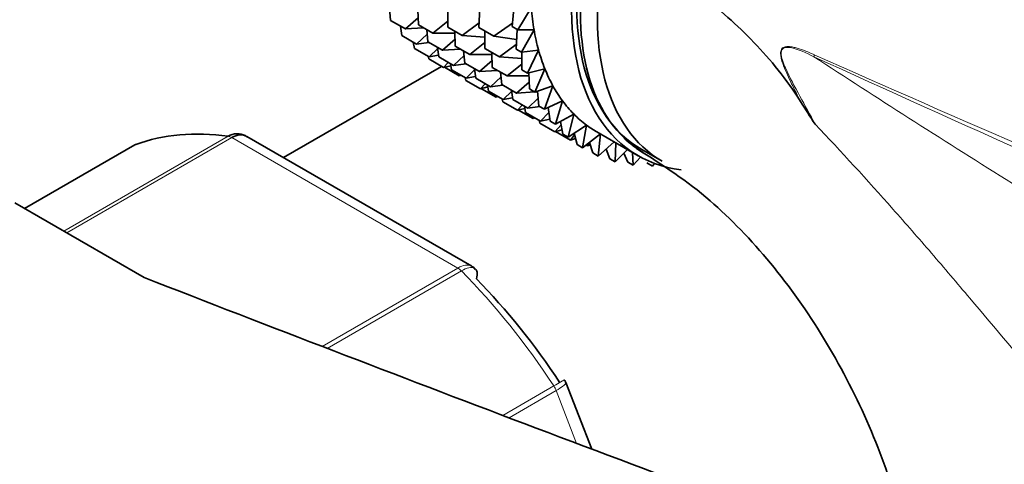
# Model space of a CAD drawing. Units: millimetres. Extents: x 0 to 2437, y 0 to 2768.
# Drawn here: x 556 to 590, y 921 to 936 of the extents above; entities that cross this region are included whole.
import ezdxf
from ezdxf import colors
from ezdxf.entities.mleader import LeaderData, LeaderLine
from ezdxf.math import Vec2, Vec3

# ---------------------------------------------------------------- set-up
doc = ezdxf.new("R2010")
doc.units = ezdxf.units.MM
doc.layers.add('DV5_Défaut', color=7, linetype='Continuous')
doc.layers.add('Défaut', color=7, linetype='Continuous')

# ---------------------------------------------------------------- blocks, each defined once
blk = doc.blocks.new('_DOT')
at = {"color": 0}
blk.add_line((0, 0), (-1, 0), dxfattribs=at)
at = {"color": 0, "const_width": 0.333}
blk.add_lwpolyline([(-0.1665, 0, 1), (0.1665, 0, 1)], format="xyb", close=True, dxfattribs=at)
blk = doc.blocks.new('SE4')
at = {"layer": 'DV5_Défaut', "color": 7, "linetype": 'Continuous', "lineweight": 35}
for p, q in [((568.694, 936.154), (568.658, 936.576)), ((569.647, 936.005), (569.627, 936.519)), ((570.652, 935.927), (570.656, 936.524)), ((571.723, 935.908), (571.755, 936.581)), ((572.865, 935.94), (572.932, 936.68)), ((573.518, 936.58), (573.053, 935.832)), ((568.694, 936.154), (569.204, 935.86)), ((569.638, 936.241), (569.204, 935.86)), ((570.653, 936.128), (570.147, 935.716)), ((571.731, 936.069), (571.154, 935.637)), ((572.875, 936.058), (572.232, 935.615)), ((569.076, 935.637), (569.032, 935.959)), ((569.204, 935.86), (569.825, 935.902)), ((569.647, 936.005), (570.147, 935.716)), ((569.969, 935.418), (569.933, 935.84)), ((570.147, 935.716), (570.896, 935.716)), ((570.652, 935.927), (571.154, 935.637)), ((570.913, 935.274), (570.893, 935.788)), ((571.723, 935.908), (572.232, 935.615)), ((571.921, 935.195), (571.924, 935.792)), ((572.865, 935.94), (573.053, 935.832)), ((572.998, 935.172), (573.03, 935.845)), ((573.053, 935.832), (573.612, 935.835)), ((573.612, 935.835), (573.186, 935.064)), ((569.076, 935.637), (569.585, 935.343)), ((569.513, 935.195), (569.472, 935.408)), ((569.946, 935.685), (569.585, 935.343)), ((569.585, 935.343), (570.002, 935.399)), ((569.969, 935.418), (570.47, 935.129)), ((570.904, 935.51), (570.47, 935.129)), ((571.154, 935.637), (571.923, 935.581)), ((571.922, 935.395), (571.416, 934.984)), ((572.232, 935.615), (573.014, 935.498)), ((569.513, 935.195), (570.023, 934.901)), ((570.311, 935.195), (570.023, 934.901)), ((570.351, 934.901), (570.307, 935.223)), ((570.47, 935.129), (571.091, 935.171)), ((570.913, 935.274), (571.416, 934.984)), ((571.236, 934.687), (571.2, 935.109)), ((571.921, 935.195), (572.429, 934.901)), ((572.182, 934.542), (572.162, 935.056)), ((573.005, 935.333), (572.429, 934.901)), ((572.998, 935.172), (573.186, 935.064)), ((573.186, 935.064), (573.767, 935.139)), ((573.195, 934.459), (573.199, 935.065)), ((573.767, 935.139), (573.384, 934.35)), ((570.002, 934.831), (569.979, 934.926)), ((570.002, 934.831), (570.512, 934.537)), ((570.023, 934.901), (570.342, 934.964)), ((570.351, 934.901), (570.852, 934.612)), ((570.674, 934.715), (570.512, 934.537)), ((571.213, 934.955), (570.852, 934.612)), ((571.416, 934.984), (572.164, 934.984)), ((572.173, 934.778), (571.738, 934.397)), ((572.429, 934.901), (573.198, 934.845)), ((570.439, 934.579), (565.023, 931.452)), ((570.512, 934.537), (570.761, 934.601)), ((570.539, 934.548), (571.049, 934.254)), ((570.788, 934.459), (570.748, 934.672)), ((570.788, 934.459), (571.289, 934.17)), ((570.852, 934.612), (571.269, 934.668)), ((571.236, 934.687), (571.738, 934.397)), ((571.577, 934.465), (571.289, 934.17)), ((571.618, 934.17), (571.574, 934.492)), ((571.738, 934.397), (572.36, 934.439)), ((572.182, 934.542), (572.691, 934.248)), ((572.504, 933.955), (572.468, 934.377)), ((573.197, 934.659), (572.691, 934.248)), ((573.195, 934.459), (573.384, 934.35)), ((573.384, 934.35), (573.983, 934.498)), ((573.983, 934.498), (573.645, 933.697)), ((571.08, 934.29), (571.049, 934.254)), ((571.049, 934.254), (571.11, 934.273)), ((571.277, 934.095), (571.254, 934.19)), ((571.277, 934.095), (571.778, 933.806)), ((571.289, 934.17), (571.609, 934.233)), ((571.618, 934.17), (572.12, 933.88)), ((572.481, 934.223), (572.12, 933.88)), ((572.691, 934.248), (573.439, 934.248)), ((573.448, 934.042), (573.013, 933.661)), ((573.457, 933.806), (573.435, 934.363)), ((571.94, 933.984), (571.778, 933.806)), ((571.778, 933.806), (572.028, 933.871)), ((571.815, 933.812), (572.315, 933.523)), ((572.055, 933.728), (572.014, 933.941)), ((572.055, 933.728), (572.557, 933.438)), ((572.12, 933.88), (572.537, 933.936)), ((572.504, 933.955), (573.013, 933.661)), ((572.846, 933.733), (572.557, 933.438)), ((572.886, 933.438), (572.842, 933.76)), ((573.013, 933.661), (573.635, 933.703)), ((573.457, 933.806), (573.645, 933.697)), ((573.645, 933.697), (574.257, 933.915)), ((573.667, 933.705), (573.737, 933.71)), ((573.779, 933.218), (573.735, 933.729)), ((574.257, 933.915), (573.967, 933.11)), ((572.346, 933.559), (572.315, 933.523)), ((572.315, 933.523), (572.376, 933.542)), ((572.544, 933.363), (572.52, 933.459)), ((572.544, 933.363), (573.046, 933.073)), ((572.557, 933.438), (572.877, 933.501)), ((572.886, 933.438), (573.395, 933.144)), ((573.756, 933.486), (573.395, 933.144)), ((573.967, 933.11), (574.588, 933.396)), ((574.588, 933.396), (574.349, 932.593)), ((573.208, 933.252), (573.046, 933.073)), ((573.046, 933.073), (573.296, 933.138)), ((573.081, 933.08), (573.584, 932.79)), ((573.323, 932.995), (573.283, 933.209)), ((573.395, 933.144), (573.812, 933.2)), ((573.779, 933.218), (573.967, 933.11)), ((574.161, 932.702), (574.097, 933.17)), ((573.323, 932.995), (573.832, 932.701)), ((573.614, 932.827), (573.584, 932.79)), ((573.584, 932.79), (573.644, 932.81)), ((573.812, 932.631), (573.789, 932.726)), ((574.121, 932.996), (573.832, 932.701)), ((573.832, 932.701), (574.152, 932.765)), ((574.161, 932.702), (574.349, 932.593)), ((574.349, 932.593), (574.972, 932.945)), ((574.598, 932.259), (574.517, 932.688)), ((574.972, 932.945), (574.786, 932.151)), ((573.812, 932.631), (574.321, 932.337)), ((574.538, 932.576), (574.321, 932.337)), ((574.321, 932.337), (574.571, 932.402)), ((574.35, 932.348), (574.859, 932.054)), ((574.786, 932.151), (575.408, 932.567)), ((575.408, 932.567), (575.275, 931.786)), ((571.477, 927.726), (563.77, 932.175)), ((574.598, 932.259), (574.786, 932.151)), ((575.005, 932.228), (574.859, 932.054)), ((574.859, 932.054), (575.034, 932.11)), ((575.087, 931.895), (574.991, 932.288)), ((575.01, 932.103), (575.04, 932.085)), ((575.275, 931.786), (575.888, 932.261)), ((575.765, 932.331), (577.179, 931.515)), ((575.89, 932.26), (575.813, 931.503)), ((559.93, 931.888), (556.149, 929.705)), ((575.087, 931.895), (575.275, 931.786)), ((575.396, 931.88), (575.44, 931.855)), ((575.519, 931.956), (575.44, 931.855)), ((575.44, 931.855), (575.538, 931.892)), ((575.625, 931.612), (575.514, 931.971)), ((575.813, 931.503), (576.361, 931.988)), ((576.206, 931.412), (576.082, 931.742)), ((576.413, 931.957), (576.394, 931.304)), ((576.394, 931.304), (576.816, 931.725)), ((577.304, 931.731), (578.011, 931.323)), ((575.625, 931.612), (575.813, 931.503)), ((576.206, 931.412), (576.394, 931.304)), ((576.827, 931.298), (576.691, 931.6)), ((576.993, 931.622), (577.015, 931.189)), ((577.015, 931.189), (577.264, 931.468)), ((576.827, 931.298), (577.015, 931.189)), ((577.481, 931.269), (577.669, 931.16)), ((577.669, 931.16), (577.742, 931.251)), ((560.242, 927.342), (555.809, 929.901)), ((575.589, 921.461), (574.705, 923.737))]:
    blk.add_line(p, q, dxfattribs=at)
at = {"layer": 'DV5_Défaut', "color": 7, "linetype": 'Continuous', "lineweight": 18}
for p, q in [((557.491, 928.93), (563.125, 932.183)), ((563.25, 932.137), (557.593, 928.871)), ((570.996, 927.665), (563.25, 932.137)), ((559.956, 931.9), (556.152, 929.703)), ((566.344, 924.979), (570.996, 927.665)), ((571.121, 927.567), (566.522, 924.911)), ((572.539, 922.614), (574.29, 923.624)), ((574.372, 923.465), (572.755, 922.532)), ((575.074, 921.655), (574.372, 923.465))]:
    blk.add_line(p, q, dxfattribs=at)
blk.add_arc((581.458, 931.3), 4.077, 64.4855, 73.3143, dxfattribs=at)
at = {"layer": 'DV5_Défaut', "color": 7, "linetype": 'Continuous', "lineweight": 35}
for centre, radius, start, end in [((695.616, 1005.282), 133.826, 212.49944, 212.89817), ((563.518, 931.872), 0.383, 49.9409, 92.4726), ((571.407, 927.505), 0.222, 30.0441, 73.646), ((574.55, 923.713), 0.152, 8.2488, 49.2094)]:
    blk.add_arc(centre, radius, start, end, dxfattribs=at)
for centre, major_axis, start_param, end_param in [((582.679, 941.041), (5.375, 9.31), 0, 3.141593), ((582.679, 941.041), (5.5, 9.526), 0, 3.38298), ((583.386, 940.633), (5.375, 9.31), 0, 3.141593), ((581.265, 941.858), (-5.5, -9.526), -0.695638, -0.605879), ((581.265, 941.858), (-5.5, -9.526), -0.605879, -0.516119), ((581.265, 941.858), (-5.5, -9.526), -0.516119, -0.426359), ((581.265, 941.858), (-5.5, -9.526), -0.426359, -0.336599), ((581.265, 941.858), (-5.5, -9.526), -0.336599, -0.246839), ((581.265, 941.858), (-5.5, -9.526), -0.246839, -0.15708), ((581.265, 941.858), (-5.5, -9.526), 6.126106, 6.215865), ((567.123, 917.654), (-8, 13.856), 5.858958, 6.183814), ((581.265, 941.858), (5.5, 9.526), 3.074273, 3.141593), ((560.18, 931.455), (0.25, -0.433), 3.042222, 3.141593), ((1212.55, 1485.174), (-1165.777, 0), 0.976957, 1.003812), ((567.83, 918.062), (-7.5, 12.99), 4.817798, 5.130579)]:
    blk.add_ellipse(centre, major_axis=major_axis, ratio=0.57735, start_param=start_param, end_param=end_param, dxfattribs=at)
at = {"layer": 'DV5_Défaut', "color": 7, "linetype": 'Continuous', "lineweight": 18}
for centre, major_axis, ratio, start_param, end_param in [((583.887, 935.234), (-0.41, -0.912), 0.590603, -1.037345, -0.956654), ((563.25, 931.729), (-0.25, 0.433), 0.57735, 5.497787, 5.858958), ((570.996, 927.257), (-0.25, 0.433), 0.57735, 5.136617, 5.497787), ((567.123, 917.654), (-8, 13.856), 0.57735, 4.81176, 5.136617), ((574.066, 923.438), (0.25, -0.433), 0.57735, 1.308997, 1.670167)]:
    blk.add_ellipse(centre, major_axis=major_axis, ratio=ratio, start_param=start_param, end_param=end_param, dxfattribs=at)
at = {"layer": 'DV5_Défaut', "color": 7, "linetype": 'Continuous', "lineweight": 35}
for points, knots in [([(632.768, 922.502), (632.645, 922.571), (629.984, 924.06), (624.895, 927.321), (618.342, 931.513), (612.905, 935.077), (608.408, 937.999), (604.357, 940.601), (599.627, 943.563), (594.087, 946.899), (590.45, 948.887), (588.354, 950.024)], [0, 0, 0, 0, 0.0070132, 0.1765192, 0.3273634, 0.4671802, 0.5494382, 0.6354577, 0.7427544, 0.8716388, 1, 1, 1, 1]), ([(577.349, 931.63), (577.116, 931.768), (576.9, 931.933), (576.009, 932.788), (575.532, 933.765), (575.114, 936.168), (575.177, 937.567), (575.501, 939.037)], [0, 0, 0, 0, 0.125337, 0.125337, 0.562669, 0.562669, 1, 1, 1, 1]), ([(575.501, 939.037), (575.824, 939.008), (576.149, 938.968), (576.64, 938.822), (576.804, 938.761), (577.133, 938.614), (577.299, 938.529), (577.788, 938.249), (578.104, 938.032), (578.728, 937.564), (579.036, 937.313), (579.649, 936.796), (579.956, 936.53), (580.568, 935.988), (580.865, 935.702), (581.44, 935.099), (581.718, 934.781), (582.252, 934.11), (582.508, 933.756), (582.748, 933.378)], [0, 0, 0, 0, 0.125, 0.125, 0.1875, 0.1875, 0.25, 0.25, 0.375, 0.375, 0.5, 0.5, 0.625, 0.625, 0.75, 0.75, 0.875, 0.875, 1, 1, 1, 1]), ([(563.125, 932.183), (563.219, 932.237), (563.315, 932.266), (563.442, 932.272), (563.473, 932.271), (563.504, 932.266)], [0, 0, 0, 0, 0.751254, 0.751254, 1, 1, 1, 1]), ([(563.769, 932.176), (563.698, 932.217), (563.615, 932.235), (563.437, 932.222), (563.344, 932.191), (563.25, 932.137)], [0, 0, 0, 0, 0.499124, 0.499124, 1, 1, 1, 1]), ([(577.129, 931.761), (578.06, 931.175), (579.543, 930.207), (581.77, 927.888), (583.594, 925.31), (585.087, 922.454), (586.145, 919.524), (586.693, 916.922), (586.816, 914.6), (586.73, 912.302), (586.739, 910.735), (586.736, 909.734)], [0, 0, 0, 0, 0.130693, 0.245209, 0.359924, 0.474418, 0.587716, 0.698615, 0.777843, 0.879891, 1, 1, 1, 1]), ([(571.638, 927.294), (571.663, 927.382), (571.67, 927.462), (571.649, 927.565), (571.632, 927.599), (571.607, 927.625)], [0, 0, 0, 0, 0.596477, 0.596477, 1, 1, 1, 1])]:
    blk.add_open_spline(points, degree=3, knots=knots, dxfattribs=at)
at = {"layer": 'DV5_Défaut', "color": 7, "linetype": 'Continuous', "lineweight": 18}
for points, knots in [([(582.748, 933.378), (582.646, 933.578), (582.544, 933.779), (582.346, 934.183), (582.249, 934.386), (582.149, 934.651), (582.13, 934.704), (582.097, 934.814), (582.082, 934.871), (582.065, 934.982), (582.062, 935.039), (582.08, 935.14), (582.104, 935.182), (582.168, 935.234), (582.207, 935.247), (582.288, 935.26), (582.33, 935.26), (582.414, 935.253), (582.457, 935.246), (582.543, 935.228), (582.587, 935.217), (582.629, 935.205)], [0, 0, 0, 0, 0.25, 0.25, 0.5, 0.5, 0.5625, 0.5625, 0.625, 0.625, 0.6875, 0.6875, 0.75, 0.75, 0.8125, 0.8125, 0.875, 0.875, 0.9375, 0.9375, 1, 1, 1, 1]), ([(583.21, 934.906), (582.939, 935.038), (582.663, 935.178), (582.325, 935.23), (582.257, 935.234), (582.135, 935.193), (582.088, 935.133), (582.075, 934.876), (582.158, 934.694), (582.38, 934.189), (582.556, 933.871), (582.901, 933.231), (583.076, 932.913), (583.251, 932.594)], [0, 0, 0, 0, 0.25, 0.25, 0.3125, 0.3125, 0.375, 0.375, 0.5, 0.5, 0.75, 0.75, 1, 1, 1, 1]), ([(583.21, 934.906), (585.357, 933.508), (587.546, 932.11), (590.928, 929.991), (592.073, 929.28), (594.401, 927.864), (595.582, 927.158), (597.994, 925.766), (599.226, 925.078), (601.132, 924.081), (601.778, 923.753), (603.096, 923.116), (603.767, 922.806), (605.125, 922.22), (605.813, 921.943), (606.745, 921.604), (606.978, 921.523), (607.213, 921.444)], [0, 0, 0, 0, 0.3000601, 0.3000601, 0.4500901, 0.4500901, 0.6001202, 0.6001202, 0.7501502, 0.7501502, 0.8251652, 0.8251652, 0.9001802, 0.9001802, 0.9751953, 0.9751953, 1, 1, 1, 1]), ([(644.507, 907.643), (643.309, 908.216), (642.091, 908.787), (639.63, 909.924), (638.385, 910.489), (634.616, 912.182), (632.06, 913.304), (626.915, 915.553), (624.325, 916.679), (619.139, 918.943), (616.543, 920.08), (608.762, 923.5), (603.585, 925.787), (593.315, 930.349), (588.219, 932.626), (583.21, 934.906)], [0, 0, 0, 0, 0.0625, 0.0625, 0.125, 0.125, 0.25, 0.25, 0.375, 0.375, 0.5, 0.5, 0.75, 0.75, 1, 1, 1, 1]), ([(583.214, 934.979), (588.224, 932.749), (593.322, 930.548), (603.596, 926.206), (608.772, 924.066), (616.55, 920.9), (619.146, 919.851), (624.332, 917.756), (626.923, 916.71), (632.077, 914.598), (634.639, 913.533), (639.679, 911.354), (642.154, 910.241), (644.556, 909.094)], [0, 0, 0, 0, 0.25, 0.25, 0.5, 0.5, 0.625, 0.625, 0.75, 0.75, 0.875, 0.875, 1, 1, 1, 1]), ([(606.126, 912.95), (605.896, 912.969), (605.654, 912.98), (605.275, 912.983), (605.146, 912.982), (604.882, 912.976), (604.748, 912.973), (604.076, 912.997), (603.528, 913.101), (602.691, 913.363), (602.411, 913.468), (601.86, 913.704), (601.587, 913.836), (600.773, 914.266), (600.238, 914.599), (598.647, 915.709), (597.644, 916.562), (595.704, 918.411), (594.76, 919.412), (592.936, 921.442), (592.052, 922.477), (590.298, 924.555), (589.428, 925.597), (588.116, 927.15), (587.676, 927.666), (586.797, 928.687), (586.357, 929.191), (585.034, 930.684), (584.147, 931.654), (583.251, 932.594)], [0, 0, 0, 0, 0.03125, 0.03125, 0.046875, 0.046875, 0.0625, 0.0625, 0.125, 0.125, 0.15625, 0.15625, 0.1875, 0.1875, 0.25, 0.25, 0.375, 0.375, 0.5, 0.5, 0.625, 0.625, 0.75, 0.75, 0.8125, 0.8125, 0.875, 0.875, 1, 1, 1, 1]), ([(570.996, 927.665), (571.09, 927.719), (571.18, 927.752), (571.344, 927.772), (571.417, 927.76), (571.476, 927.726)], [0, 0, 0, 0, 0.502318, 0.502318, 1, 1, 1, 1]), ([(571.607, 927.625), (571.595, 927.637), (571.582, 927.647), (571.518, 927.681), (571.454, 927.686), (571.301, 927.656), (571.215, 927.621), (571.121, 927.567)], [0, 0, 0, 0, 0.139226, 0.139226, 0.569613, 0.569613, 1, 1, 1, 1]), ([(574.29, 923.624), (574.383, 923.678), (574.462, 923.724), (574.583, 923.793), (574.625, 923.816), (574.652, 923.831), (574.656, 923.833), (574.656, 923.832)], [0, 0, 0, 0, 0.412463, 0.412463, 0.824927, 0.824927, 1, 1, 1, 1]), ([(574.705, 923.738), (574.708, 923.731), (574.707, 923.723), (574.691, 923.689), (574.655, 923.654), (574.542, 923.569), (574.466, 923.519), (574.372, 923.465)], [0, 0, 0, 0, 0.163914, 0.163914, 0.581957, 0.581957, 1, 1, 1, 1])]:
    blk.add_open_spline(points, degree=3, knots=knots, dxfattribs=at)

msp = doc.modelspace()

# ---------------------------------------------------------------- block references
at = {"layer": 'Défaut'}
msp.add_blockref('SE4', (0, 0), dxfattribs=at)

# ---------------------------------------------------------------- leaders
at = {"layer": 'Défaut', "color": 7, "linetype": 'Continuous', "lineweight": 18}
ml = msp.add_multileader_mtext('Standard', dxfattribs=at)
ml.set_content('{\\pxsm0.9;\\fSolid Edge ISO|b1||i0||c0|p34;\\W1.;01/10/2019\\P}', color=256)
ml.set_leader_properties()
ml.set_arrow_properties(name='DOT')
ml.build(insert=Vec2(0, 0))
ml.multileader.update_dxf_attribs({"leader_type": 0, "dogleg_length": 0, "arrow_head_size": 12})
ctx = ml.context
ctx.base_point, ctx.char_height, ctx.arrow_head_size, ctx.landing_gap_size = Vec3(2349.737, 2752.446), 12, 12, 4.2
notes = []
notes.append((ctx, [(0, (0, 0, 0), (0, 0), (1, 0), 1, [])]))
ctx.mtext.insert = Vec3(2351.737, 2758.566)
for ctx, leaders in notes:
    for number, flags, end, landing, length, lines in leaders:
        leader = LeaderData()
        leader.index, (leader.has_last_leader_line, leader.has_dogleg_vector, leader.attachment_direction) = number, flags
        leader.last_leader_point, leader.dogleg_vector, leader.dogleg_length = Vec3(end), Vec3(landing), length
        for number, points, colour, breaks in lines:
            line = LeaderLine()
            line.index, line.vertices, line.color, line.breaks = number, Vec3.list(points), colors.encode_raw_color(colour), breaks
            leader.lines.append(line)
        ctx.leaders.append(leader)

doc.saveas('drawing.dxf')
